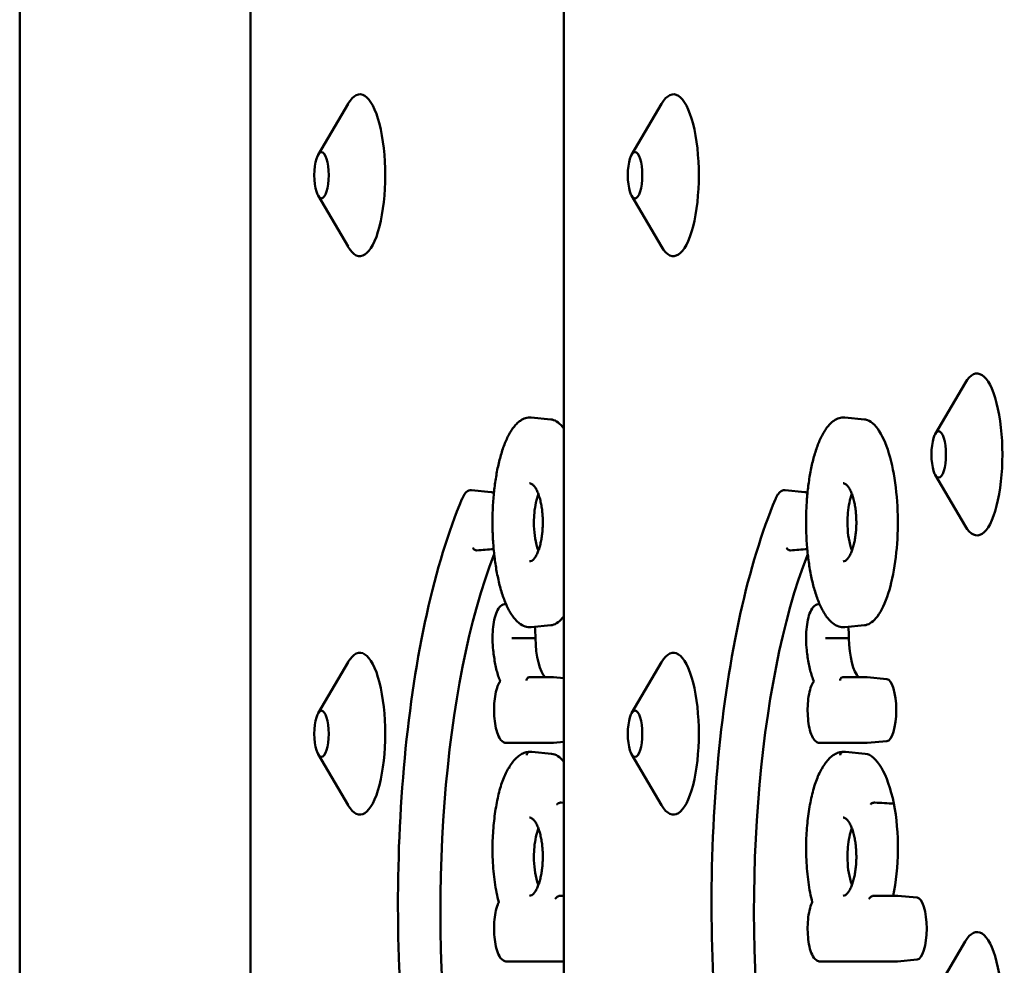
# Model space of a CAD drawing. Units: millimetres. Extents: x 200 to 8200, y 200 to 5740.
# Drawn here: x 6287 to 6348, y 4826 to 4884 of the extents above; entities that cross this region are included whole.
import ezdxf

# ---------------------------------------------------------------- set-up
doc = ezdxf.new("R2010")
doc.units = ezdxf.units.MM
doc.header["$LTSCALE"] = 20
doc.layers.add('Sichtbar (ISO)', color=7, linetype='Continuous', lineweight=50)

msp = doc.modelspace()

# ---------------------------------------------------------------- linework, layer by layer
at = {"layer": 'Sichtbar (ISO)'}
for p, q in [((6287.46, 4642.697), (6287.46, 5002.697)), ((6301.719, 4990.697), (6301.719, 4654.697)), ((6321.1, 4990.697), (6321.1, 4654.697)), ((6305.903, 4875.709), (6307.753, 4878.86)), ((6325.285, 4875.709), (6327.134, 4878.86)), ((6305.903, 4873.186), (6307.753, 4870.035)), ((6325.285, 4873.186), (6327.134, 4870.035)), ((6344.052, 4858.459), (6345.902, 4861.61)), ((6319.071, 4859.471), (6320.288, 4859.359)), ((6338.453, 4859.471), (6339.67, 4859.359)), ((6344.052, 4855.936), (6345.902, 4852.785)), ((6316.601, 4854.874), (6315.384, 4854.987)), ((6335.983, 4854.874), (6334.766, 4854.987)), ((6317.524, 4847.947), (6317.514, 4847.948)), ((6336.905, 4847.947), (6336.896, 4847.948)), ((6320.288, 4846.648), (6319.071, 4846.536)), ((6339.67, 4846.648), (6338.453, 4846.536)), ((6305.903, 4841.209), (6307.753, 4844.36)), ((6325.285, 4841.209), (6327.134, 4844.36)), ((6318.974, 4843.436), (6320.422, 4843.436)), ((6321.1, 4843.375), (6320.457, 4843.434)), ((6338.355, 4843.436), (6339.804, 4843.436)), ((6341.056, 4843.322), (6339.839, 4843.434)), ((6320.422, 4839.377), (6317.553, 4839.377)), ((6321.1, 4839.437), (6320.457, 4839.378)), ((6339.804, 4839.377), (6336.935, 4839.377)), ((6341.056, 4839.49), (6339.839, 4839.378)), ((6305.903, 4838.686), (6307.753, 4835.535)), ((6320.339, 4838.711), (6319.122, 4838.824)), ((6325.285, 4838.686), (6327.134, 4835.535)), ((6339.721, 4838.711), (6338.504, 4838.824)), ((6321.1, 4835.683), (6320.929, 4835.692)), ((6320.872, 4829.942), (6321.1, 4829.942)), ((6340.254, 4829.942), (6341.691, 4829.942)), ((6342.943, 4829.828), (6341.725, 4829.94)), ((6344.052, 4823.959), (6345.902, 4827.11)), ((6321.1, 4825.882), (6317.553, 4825.882)), ((6341.691, 4825.882), (6336.935, 4825.882)), ((6342.943, 4825.996), (6341.725, 4825.884))]:
    msp.add_line(p, q, dxfattribs=at)
for centre, major_axis, start_param, end_param in [((6308.488, 4874.447), (0, 5), 2.651948, 6.77283), ((6327.87, 4874.447), (0, 5), 2.651948, 6.77283), ((6346.637, 4857.197), (0, 5), 2.651948, 6.77283), ((6316.584, 4852.959), (0, 1.917), 5.969472, 6.25437), ((6335.965, 4852.959), (0, 1.917), 5.969472, 6.25437), ((6322.27, 4829.012), (0, -28.152), 3.813593, 5.131758), ((6341.651, 4829.012), (0, -28.152), 3.813593, 5.131758), ((6318.714, 4845.85), (0, -1.987), 1.571514, 1.934613), ((6338.095, 4845.85), (0, -1.987), 1.571514, 1.934613), ((6320.18, 4846.027), (0, -2.706), 4.777439, 5.991077), ((6339.561, 4846.027), (0, -2.706), 4.777439, 5.991077), ((6308.488, 4839.947), (0, 5), 2.651948, 6.77283), ((6327.87, 4839.947), (0, 5), 2.651948, 6.77283), ((6341.039, 4841.406), (0, 1.917), 3.170408, 6.25437), ((6320.275, 4831.542), (0, 7.172), 5.906249, 6.25437), ((6339.656, 4831.542), (0, 7.172), 5.318892, 6.25437), ((6340.109, 4832.918), (0, -5.209), 0.962622, 2.118586), ((6342.925, 4827.912), (0, 1.917), 3.170408, 6.25437), ((6346.637, 4822.697), (0, 5), 2.651948, 6.77283)]:
    msp.add_ellipse(centre, major_axis=major_axis, ratio=0.312792, start_param=start_param, end_param=end_param, dxfattribs=at)
for centre in [(6306.114, 4874.447), (6325.495, 4874.447), (6344.263, 4857.197), (6306.114, 4839.947), (6325.495, 4839.947)]:
    msp.add_ellipse(centre, major_axis=(0, -1.43), ratio=0.312792, dxfattribs=at)
for points, knots in [([(6319.071, 4846.536), (6318.947, 4846.525), (6318.821, 4846.539), (6318.573, 4846.619), (6318.451, 4846.687), (6318.27, 4846.827), (6318.206, 4846.885), (6318.08, 4847.018), (6318.018, 4847.093), (6317.896, 4847.256), (6317.838, 4847.346), (6317.724, 4847.536), (6317.67, 4847.637), (6317.566, 4847.851), (6317.516, 4847.963), (6317.421, 4848.196), (6317.375, 4848.316), (6317.289, 4848.566), (6317.248, 4848.695), (6317.171, 4848.96), (6317.134, 4849.095), (6317.066, 4849.373), (6317.034, 4849.514), (6316.974, 4849.802), (6316.946, 4849.948), (6316.895, 4850.245), (6316.871, 4850.395), (6316.828, 4850.699), (6316.809, 4850.852), (6316.757, 4851.316), (6316.731, 4851.632), (6316.695, 4852.268), (6316.685, 4852.588), (6316.682, 4853.226), (6316.689, 4853.545), (6316.717, 4854.176), (6316.74, 4854.489), (6316.801, 4855.103), (6316.839, 4855.405), (6316.932, 4855.994), (6316.986, 4856.28), (6317.079, 4856.691), (6317.113, 4856.828), (6317.184, 4857.094), (6317.221, 4857.224), (6317.301, 4857.477), (6317.343, 4857.6), (6317.43, 4857.837), (6317.477, 4857.952), (6317.573, 4858.172), (6317.624, 4858.278), (6317.729, 4858.479), (6317.784, 4858.574), (6317.898, 4858.753), (6317.957, 4858.837), (6318.081, 4858.991), (6318.145, 4859.061), (6318.275, 4859.184), (6318.341, 4859.238), (6318.511, 4859.354), (6318.619, 4859.406), (6318.842, 4859.47), (6318.957, 4859.482), (6319.071, 4859.471)], [3.32756, 3.32756, 3.32756, 3.32756, 3.42083, 3.42083, 3.519155, 3.519155, 3.575544, 3.575544, 3.633929, 3.633929, 3.692433, 3.692433, 3.750016, 3.750016, 3.806328, 3.806328, 3.861318, 3.861318, 3.915047, 3.915047, 3.967607, 3.967607, 4.019102, 4.019102, 4.06964, 4.06964, 4.119337, 4.119337, 4.168306, 4.168306, 4.265032, 4.265032, 4.360094, 4.360094, 4.454531, 4.454531, 4.549375, 4.549375, 4.645656, 4.645656, 4.744319, 4.744319, 4.795296, 4.795296, 4.847264, 4.847264, 4.900318, 4.900318, 4.954554, 4.954554, 5.010052, 5.010052, 5.066846, 5.066846, 5.124817, 5.124817, 5.183444, 5.183444, 5.240468, 5.240468, 5.326005, 5.326005, 5.411541, 5.411541, 5.411541, 5.411541]), ([(6320.288, 4859.359), (6320.313, 4859.357), (6320.338, 4859.353), (6320.617, 4859.298), (6320.867, 4859.113), (6321.1, 4858.798)], [4.9108062, 4.9108062, 4.9108062, 4.9108062, 4.9347593, 4.9347593, 5.177944, 5.177944, 5.177944, 5.177944]), ([(6338.453, 4846.536), (6338.328, 4846.525), (6338.202, 4846.539), (6337.954, 4846.619), (6337.833, 4846.687), (6337.652, 4846.827), (6337.588, 4846.885), (6337.461, 4847.018), (6337.399, 4847.093), (6337.278, 4847.256), (6337.219, 4847.346), (6337.106, 4847.536), (6337.052, 4847.637), (6336.947, 4847.851), (6336.897, 4847.963), (6336.802, 4848.196), (6336.757, 4848.316), (6336.671, 4848.566), (6336.63, 4848.695), (6336.552, 4848.96), (6336.516, 4849.095), (6336.447, 4849.373), (6336.415, 4849.514), (6336.355, 4849.802), (6336.327, 4849.948), (6336.276, 4850.245), (6336.253, 4850.395), (6336.21, 4850.699), (6336.191, 4850.852), (6336.139, 4851.316), (6336.113, 4851.632), (6336.077, 4852.268), (6336.067, 4852.588), (6336.064, 4853.226), (6336.07, 4853.545), (6336.099, 4854.176), (6336.122, 4854.489), (6336.182, 4855.103), (6336.221, 4855.405), (6336.313, 4855.994), (6336.368, 4856.28), (6336.461, 4856.691), (6336.494, 4856.828), (6336.565, 4857.094), (6336.603, 4857.224), (6336.682, 4857.477), (6336.724, 4857.6), (6336.812, 4857.837), (6336.858, 4857.952), (6336.955, 4858.172), (6337.005, 4858.278), (6337.11, 4858.479), (6337.165, 4858.574), (6337.28, 4858.753), (6337.339, 4858.837), (6337.462, 4858.991), (6337.526, 4859.061), (6337.656, 4859.184), (6337.722, 4859.238), (6337.893, 4859.354), (6338, 4859.406), (6338.223, 4859.47), (6338.339, 4859.482), (6338.453, 4859.471)], [3.32756, 3.32756, 3.32756, 3.32756, 3.42083, 3.42083, 3.519155, 3.519155, 3.575544, 3.575544, 3.633929, 3.633929, 3.692433, 3.692433, 3.750016, 3.750016, 3.806328, 3.806328, 3.861318, 3.861318, 3.915047, 3.915047, 3.967607, 3.967607, 4.019102, 4.019102, 4.06964, 4.06964, 4.119337, 4.119337, 4.168306, 4.168306, 4.265032, 4.265032, 4.360094, 4.360094, 4.454531, 4.454531, 4.549375, 4.549375, 4.645656, 4.645656, 4.744319, 4.744319, 4.795296, 4.795296, 4.847264, 4.847264, 4.900318, 4.900318, 4.954554, 4.954554, 5.010052, 5.010052, 5.066846, 5.066846, 5.124817, 5.124817, 5.183444, 5.183444, 5.240468, 5.240468, 5.326005, 5.326005, 5.411541, 5.411541, 5.411541, 5.411541]), ([(6339.67, 4859.359), (6339.695, 4859.357), (6339.72, 4859.353), (6340.04, 4859.29), (6340.329, 4859.049), (6340.848, 4858.238), (6341.075, 4857.689), (6341.43, 4856.382), (6341.561, 4855.655), (6341.719, 4854.118), (6341.749, 4853.335), (6341.712, 4851.777), (6341.646, 4851.023), (6341.424, 4849.599), (6341.267, 4848.951), (6340.874, 4847.827), (6340.636, 4847.379), (6340.151, 4846.815), (6339.912, 4846.671), (6339.67, 4846.648)], [4.910806, 4.910806, 4.910806, 4.910806, 4.934759, 4.934759, 5.217441, 5.217441, 5.487091, 5.487091, 5.736842, 5.736842, 5.972353, 5.972353, 6.205778, 6.205778, 6.44947, 6.44947, 6.71132, 6.71132, 6.942824, 6.942824, 6.942824, 6.942824]), ([(6318.971, 4855.415), (6318.994, 4855.417), (6319.017, 4855.415), (6319.067, 4855.401), (6319.094, 4855.389), (6319.165, 4855.343), (6319.212, 4855.301), (6319.302, 4855.191), (6319.345, 4855.128), (6319.426, 4854.98), (6319.465, 4854.897), (6319.537, 4854.715), (6319.57, 4854.618), (6319.629, 4854.414), (6319.655, 4854.309), (6319.699, 4854.094), (6319.718, 4853.986), (6319.748, 4853.767), (6319.761, 4853.657), (6319.779, 4853.438), (6319.786, 4853.329), (6319.793, 4853.112), (6319.794, 4853.004), (6319.79, 4852.789), (6319.786, 4852.683), (6319.772, 4852.471), (6319.762, 4852.366), (6319.738, 4852.158), (6319.723, 4852.055), (6319.687, 4851.852), (6319.666, 4851.752), (6319.619, 4851.557), (6319.592, 4851.463), (6319.533, 4851.281), (6319.5, 4851.196), (6319.43, 4851.036), (6319.392, 4850.963), (6319.314, 4850.834), (6319.273, 4850.779), (6319.192, 4850.689), (6319.152, 4850.656), (6319.058, 4850.597), (6319.015, 4850.588), (6318.971, 4850.592)], [-1.609784, -1.609784, -1.609784, -1.609784, -1.448805, -1.448805, -1.300243, -1.300243, -1.093285, -1.093285, -0.91512, -0.91512, -0.747774, -0.747774, -0.592036, -0.592036, -0.448643, -0.448643, -0.316495, -0.316495, -0.193229, -0.193229, -0.076045, -0.076045, 0.037901, 0.037901, 0.151408, 0.151408, 0.267127, 0.267127, 0.387647, 0.387647, 0.515458, 0.515458, 0.65272, 0.65272, 0.800996, 0.800996, 0.960684, 0.960684, 1.130794, 1.130794, 1.311712, 1.311712, 1.609799, 1.609799, 1.609799, 1.609799]), ([(6338.352, 4855.415), (6338.376, 4855.417), (6338.399, 4855.415), (6338.449, 4855.401), (6338.476, 4855.389), (6338.547, 4855.343), (6338.593, 4855.301), (6338.683, 4855.191), (6338.726, 4855.128), (6338.808, 4854.98), (6338.847, 4854.897), (6338.919, 4854.715), (6338.952, 4854.618), (6339.01, 4854.414), (6339.036, 4854.309), (6339.08, 4854.094), (6339.099, 4853.986), (6339.13, 4853.767), (6339.142, 4853.657), (6339.161, 4853.438), (6339.167, 4853.329), (6339.174, 4853.112), (6339.175, 4853.004), (6339.172, 4852.789), (6339.167, 4852.683), (6339.153, 4852.471), (6339.144, 4852.366), (6339.119, 4852.158), (6339.104, 4852.055), (6339.069, 4851.852), (6339.048, 4851.752), (6339.001, 4851.557), (6338.974, 4851.463), (6338.915, 4851.281), (6338.882, 4851.196), (6338.812, 4851.036), (6338.774, 4850.963), (6338.695, 4850.834), (6338.655, 4850.779), (6338.574, 4850.689), (6338.534, 4850.656), (6338.44, 4850.597), (6338.396, 4850.588), (6338.352, 4850.592)], [-1.609784, -1.609784, -1.609784, -1.609784, -1.448805, -1.448805, -1.300243, -1.300243, -1.093285, -1.093285, -0.91512, -0.91512, -0.747774, -0.747774, -0.592036, -0.592036, -0.448643, -0.448643, -0.316495, -0.316495, -0.193229, -0.193229, -0.076045, -0.076045, 0.037901, 0.037901, 0.151408, 0.151408, 0.267127, 0.267127, 0.387647, 0.387647, 0.515458, 0.515458, 0.65272, 0.65272, 0.800996, 0.800996, 0.960684, 0.960684, 1.130794, 1.130794, 1.311712, 1.311712, 1.609799, 1.609799, 1.609799, 1.609799]), ([(6314.806, 4854.462), (6314.829, 4854.522), (6314.855, 4854.577), (6314.909, 4854.68), (6314.938, 4854.727), (6315.003, 4854.813), (6315.039, 4854.851), (6315.12, 4854.918), (6315.166, 4854.947), (6315.27, 4854.984), (6315.328, 4854.992), (6315.384, 4854.987)], [5.6100582, 5.6100582, 5.6100582, 5.6100582, 5.7504467, 5.7504467, 5.8908352, 5.8908352, 6.0312237, 6.0312237, 6.1716123, 6.1716123, 6.3120008, 6.3120008, 6.3120008, 6.3120008]), ([(6334.188, 4854.462), (6334.211, 4854.522), (6334.236, 4854.577), (6334.291, 4854.68), (6334.32, 4854.727), (6334.385, 4854.813), (6334.42, 4854.851), (6334.502, 4854.918), (6334.548, 4854.947), (6334.651, 4854.984), (6334.709, 4854.992), (6334.766, 4854.987)], [5.6100582, 5.6100582, 5.6100582, 5.6100582, 5.7504467, 5.7504467, 5.8908352, 5.8908352, 6.0312237, 6.0312237, 6.1716123, 6.1716123, 6.3120008, 6.3120008, 6.3120008, 6.3120008]), ([(6312.931, 4810.219), (6312.286, 4812.829), (6311.775, 4815.769), (6311.068, 4822.009), (6310.873, 4825.309), (6310.818, 4831.935), (6310.958, 4835.261), (6311.559, 4841.606), (6312.02, 4844.625), (6313.218, 4850.052), (6313.956, 4852.459), (6314.8, 4854.447), (6314.803, 4854.455), (6314.807, 4854.464)], [4.04393, 4.04393, 4.04393, 4.04393, 4.365078, 4.365078, 4.68582, 4.68582, 5.006404, 5.006404, 5.327098, 5.327098, 5.648246, 5.648246, 5.649588, 5.649588, 5.649588, 5.649588]), ([(6314.802, 4854.388), (6314.802, 4854.389), (6314.802, 4854.389), (6314.799, 4854.4), (6314.798, 4854.411), (6314.798, 4854.432), (6314.8, 4854.442), (6314.804, 4854.455), (6314.805, 4854.459), (6314.806, 4854.462)], [-0.062936075, -0.062936075, -0.062936075, -0.062936075, -0.062733586, -0.062733586, -0.058713803, -0.058713803, -0.0546941, -0.0546941, -0.053205659, -0.053205659, -0.053205659, -0.053205659]), ([(6319.52, 4854.758), (6319.461, 4854.601), (6319.409, 4854.421), (6319.325, 4854.026), (6319.293, 4853.815), (6319.272, 4853.592), (6319.254, 4853.4), (6319.245, 4853.202), (6319.245, 4853.004)], [1.634111, 1.634111, 1.634111, 1.634111, 1.7074138, 1.7074138, 1.7773708, 1.7773708, 1.7773708, 1.8374396, 1.8374396, 1.8374396, 1.8374396]), ([(6332.313, 4810.219), (6331.668, 4812.829), (6331.156, 4815.769), (6330.45, 4822.009), (6330.255, 4825.309), (6330.199, 4831.935), (6330.339, 4835.261), (6330.94, 4841.606), (6331.401, 4844.625), (6332.6, 4850.052), (6333.337, 4852.459), (6334.181, 4854.447), (6334.185, 4854.455), (6334.188, 4854.464)], [4.04393, 4.04393, 4.04393, 4.04393, 4.365078, 4.365078, 4.68582, 4.68582, 5.006404, 5.006404, 5.327098, 5.327098, 5.648246, 5.648246, 5.649588, 5.649588, 5.649588, 5.649588]), ([(6334.184, 4854.388), (6334.183, 4854.389), (6334.183, 4854.389), (6334.181, 4854.4), (6334.18, 4854.411), (6334.18, 4854.432), (6334.181, 4854.442), (6334.185, 4854.455), (6334.186, 4854.459), (6334.188, 4854.462)], [-0.062936075, -0.062936075, -0.062936075, -0.062936075, -0.062733586, -0.062733586, -0.058713803, -0.058713803, -0.0546941, -0.0546941, -0.053205659, -0.053205659, -0.053205659, -0.053205659]), ([(6338.901, 4854.758), (6338.842, 4854.601), (6338.79, 4854.421), (6338.706, 4854.026), (6338.674, 4853.815), (6338.653, 4853.592), (6338.636, 4853.4), (6338.627, 4853.202), (6338.627, 4853.004)], [1.634111, 1.634111, 1.634111, 1.634111, 1.7074138, 1.7074138, 1.7773708, 1.7773708, 1.7773708, 1.8374396, 1.8374396, 1.8374396, 1.8374396]), ([(6319.245, 4853.004), (6319.245, 4852.929), (6319.246, 4852.855), (6319.258, 4852.51), (6319.284, 4852.251), (6319.369, 4851.737), (6319.431, 4851.495), (6319.509, 4851.277), (6319.514, 4851.263), (6319.52, 4851.249)], [0.0600688, 0.0600688, 0.0600688, 0.0600688, 0.0825283, 0.0825283, 0.1641324, 0.1641324, 0.256916, 0.256916, 0.2633619, 0.2633619, 0.2633619, 0.2633619]), ([(6338.627, 4853.004), (6338.627, 4852.929), (6338.628, 4852.855), (6338.64, 4852.51), (6338.666, 4852.251), (6338.751, 4851.737), (6338.813, 4851.495), (6338.891, 4851.277), (6338.896, 4851.263), (6338.901, 4851.249)], [0.0600688, 0.0600688, 0.0600688, 0.0600688, 0.0825283, 0.0825283, 0.1641324, 0.1641324, 0.256916, 0.256916, 0.2633619, 0.2633619, 0.2633619, 0.2633619]), ([(6315.477, 4851.437), (6315.477, 4851.436), (6315.477, 4851.435), (6315.482, 4851.413), (6315.492, 4851.392), (6315.52, 4851.353), (6315.538, 4851.336), (6315.58, 4851.306), (6315.604, 4851.294), (6315.653, 4851.278), (6315.678, 4851.274), (6315.709, 4851.274), (6315.714, 4851.274), (6315.72, 4851.275)], [-0.06274395, -0.06274395, -0.06274395, -0.06274395, -0.06244384, -0.06244384, -0.05465835, -0.05465835, -0.04684296, -0.04684296, -0.03903148, -0.03903148, -0.03122192, -0.03122192, -0.02947339, -0.02947339, -0.02947339, -0.02947339]), ([(6334.858, 4851.437), (6334.858, 4851.436), (6334.859, 4851.435), (6334.864, 4851.413), (6334.874, 4851.392), (6334.902, 4851.353), (6334.92, 4851.336), (6334.962, 4851.306), (6334.985, 4851.294), (6335.035, 4851.278), (6335.06, 4851.274), (6335.09, 4851.274), (6335.096, 4851.274), (6335.101, 4851.275)], [-0.06274395, -0.06274395, -0.06274395, -0.06274395, -0.06244384, -0.06244384, -0.05465835, -0.05465835, -0.04684296, -0.04684296, -0.03903148, -0.03903148, -0.03122192, -0.03122192, -0.02947339, -0.02947339, -0.02947339, -0.02947339]), ([(6316.729, 4845.116), (6316.703, 4845.319), (6316.689, 4845.535), (6316.682, 4845.967), (6316.69, 4846.184), (6316.727, 4846.601), (6316.757, 4846.801), (6316.837, 4847.168), (6316.888, 4847.334), (6317.016, 4847.627), (6317.092, 4847.751), (6317.241, 4847.876), (6317.289, 4847.906), (6317.396, 4847.945), (6317.456, 4847.954), (6317.514, 4847.948)], [4.330134, 4.330134, 4.330134, 4.330134, 4.662507, 4.662507, 4.992013, 4.992013, 5.323095, 5.323095, 5.662353, 5.662353, 6.026064, 6.026064, 6.169032, 6.169032, 6.312001, 6.312001, 6.312001, 6.312001]), ([(6336.111, 4845.116), (6336.085, 4845.319), (6336.07, 4845.535), (6336.063, 4845.967), (6336.071, 4846.184), (6336.109, 4846.601), (6336.138, 4846.801), (6336.219, 4847.168), (6336.27, 4847.334), (6336.398, 4847.627), (6336.474, 4847.751), (6336.623, 4847.876), (6336.67, 4847.906), (6336.778, 4847.945), (6336.838, 4847.954), (6336.896, 4847.948)], [4.330134, 4.330134, 4.330134, 4.330134, 4.662507, 4.662507, 4.992013, 4.992013, 5.323095, 5.323095, 5.662353, 5.662353, 6.026064, 6.026064, 6.169032, 6.169032, 6.312001, 6.312001, 6.312001, 6.312001]), ([(6321.1, 4847.21), (6321.066, 4847.164), (6321.032, 4847.12), (6320.77, 4846.815), (6320.53, 4846.671), (6320.288, 4846.648)], [6.6757752, 6.6757752, 6.6757752, 6.6757752, 6.7113204, 6.7113204, 6.9428235, 6.9428235, 6.9428235, 6.9428235]), ([(6318.152, 4845.855), (6318.147, 4845.855), (6318.141, 4845.855), (6318.111, 4845.855), (6318.085, 4845.855), (6318.033, 4845.854), (6318.008, 4845.854), (6317.961, 4845.852), (6317.94, 4845.852), (6317.906, 4845.85), (6317.893, 4845.849), (6317.884, 4845.848), (6317.884, 4845.848), (6317.883, 4845.848)], [0.02935027, 0.02935027, 0.02935027, 0.02935027, 0.0310988, 0.0310988, 0.03890812, 0.03890812, 0.0467195, 0.0467195, 0.05453502, 0.05453502, 0.06219761, 0.06219761, 0.06261989, 0.06261989, 0.06261989, 0.06261989]), ([(6337.534, 4845.855), (6337.528, 4845.855), (6337.523, 4845.855), (6337.493, 4845.855), (6337.467, 4845.855), (6337.415, 4845.854), (6337.389, 4845.854), (6337.343, 4845.852), (6337.322, 4845.852), (6337.288, 4845.85), (6337.275, 4845.849), (6337.266, 4845.848), (6337.265, 4845.848), (6337.265, 4845.848)], [0.02935027, 0.02935027, 0.02935027, 0.02935027, 0.0310988, 0.0310988, 0.03890812, 0.03890812, 0.0467195, 0.0467195, 0.05453502, 0.05453502, 0.06219761, 0.06219761, 0.06261989, 0.06261989, 0.06261989, 0.06261989]), ([(6316.738, 4845.138), (6316.737, 4845.137), (6316.737, 4845.137), (6316.731, 4845.13), (6316.728, 4845.123), (6316.729, 4845.116)], [-0.000386597, -0.000386597, -0.000386597, -0.000386597, 0, 0, 0.006292179, 0.006292179, 0.006292179, 0.006292179]), ([(6317.162, 4843.194), (6317.121, 4843.292), (6317.081, 4843.397), (6317.008, 4843.62), (6316.973, 4843.739), (6316.91, 4843.987), (6316.88, 4844.118), (6316.827, 4844.388), (6316.804, 4844.528), (6316.762, 4844.817), (6316.744, 4844.965), (6316.729, 4845.116)], [3.7740804, 3.7740804, 3.7740804, 3.7740804, 3.9003299, 3.9003299, 4.0265794, 4.0265794, 4.1528289, 4.1528289, 4.2790784, 4.2790784, 4.4053279, 4.4053279, 4.4053279, 4.4053279]), ([(6336.119, 4845.138), (6336.119, 4845.137), (6336.119, 4845.137), (6336.112, 4845.13), (6336.11, 4845.123), (6336.111, 4845.116)], [-0.000386597, -0.000386597, -0.000386597, -0.000386597, 0, 0, 0.006292179, 0.006292179, 0.006292179, 0.006292179]), ([(6336.544, 4843.194), (6336.502, 4843.292), (6336.463, 4843.397), (6336.389, 4843.62), (6336.355, 4843.739), (6336.291, 4843.987), (6336.262, 4844.118), (6336.209, 4844.388), (6336.185, 4844.528), (6336.143, 4844.817), (6336.126, 4844.965), (6336.111, 4845.116)], [3.7740804, 3.7740804, 3.7740804, 3.7740804, 3.9003299, 3.9003299, 4.0265794, 4.0265794, 4.1528289, 4.1528289, 4.2790784, 4.2790784, 4.4053279, 4.4053279, 4.4053279, 4.4053279]), ([(6318.785, 4843.236), (6318.785, 4843.237), (6318.785, 4843.238), (6318.785, 4843.255), (6318.787, 4843.271), (6318.794, 4843.301), (6318.8, 4843.316), (6318.818, 4843.353), (6318.834, 4843.373), (6318.872, 4843.407), (6318.894, 4843.419), (6318.936, 4843.433), (6318.955, 4843.436), (6318.974, 4843.436)], [-0.00032546, -0.00032546, -0.00032546, -0.00032546, 0, 0, 0.00474279, 0.00474279, 0.00948551, 0.00948551, 0.01729892, 0.01729892, 0.02511113, 0.02511113, 0.0311744, 0.0311744, 0.0311744, 0.0311744]), ([(6318.938, 4843.435), (6318.939, 4843.435), (6318.94, 4843.435), (6318.942, 4843.434), (6318.943, 4843.434), (6318.945, 4843.434), (6318.946, 4843.434), (6318.948, 4843.434), (6318.949, 4843.434), (6318.951, 4843.435), (6318.952, 4843.435), (6318.953, 4843.435)], [3.1127772, 3.1127772, 3.1127772, 3.1127772, 3.12564802, 3.12564802, 3.13851883, 3.13851883, 3.15138964, 3.15138964, 3.16426045, 3.16426045, 3.17713126, 3.17713126, 3.17713126, 3.17713126]), ([(6320.422, 4843.436), (6320.425, 4843.436), (6320.427, 4843.436), (6320.432, 4843.436), (6320.434, 4843.436), (6320.439, 4843.436), (6320.441, 4843.436), (6320.446, 4843.435), (6320.448, 4843.435), (6320.452, 4843.435), (6320.455, 4843.435), (6320.457, 4843.434)], [6.28318531, 6.28318531, 6.28318531, 6.28318531, 6.2889484, 6.2889484, 6.29471149, 6.29471149, 6.30047458, 6.30047458, 6.30623767, 6.30623767, 6.31200076, 6.31200076, 6.31200076, 6.31200076]), ([(6338.167, 4843.236), (6338.167, 4843.237), (6338.167, 4843.238), (6338.167, 4843.255), (6338.169, 4843.271), (6338.176, 4843.301), (6338.181, 4843.316), (6338.2, 4843.353), (6338.216, 4843.373), (6338.253, 4843.407), (6338.275, 4843.419), (6338.317, 4843.433), (6338.336, 4843.436), (6338.355, 4843.436)], [-0.00032546, -0.00032546, -0.00032546, -0.00032546, 0, 0, 0.00474279, 0.00474279, 0.00948551, 0.00948551, 0.01729892, 0.01729892, 0.02511113, 0.02511113, 0.0311744, 0.0311744, 0.0311744, 0.0311744]), ([(6338.32, 4843.435), (6338.321, 4843.435), (6338.322, 4843.435), (6338.324, 4843.434), (6338.325, 4843.434), (6338.327, 4843.434), (6338.328, 4843.434), (6338.33, 4843.434), (6338.331, 4843.434), (6338.333, 4843.435), (6338.334, 4843.435), (6338.335, 4843.435)], [3.1127772, 3.1127772, 3.1127772, 3.1127772, 3.12564802, 3.12564802, 3.13851883, 3.13851883, 3.15138964, 3.15138964, 3.16426045, 3.16426045, 3.17713126, 3.17713126, 3.17713126, 3.17713126]), ([(6339.804, 4843.436), (6339.806, 4843.436), (6339.809, 4843.436), (6339.813, 4843.436), (6339.816, 4843.436), (6339.82, 4843.436), (6339.823, 4843.436), (6339.827, 4843.435), (6339.829, 4843.435), (6339.834, 4843.435), (6339.836, 4843.435), (6339.839, 4843.434)], [6.28318531, 6.28318531, 6.28318531, 6.28318531, 6.2889484, 6.2889484, 6.29471149, 6.29471149, 6.30047458, 6.30047458, 6.30623767, 6.30623767, 6.31200076, 6.31200076, 6.31200076, 6.31200076]), ([(6317.553, 4839.377), (6317.482, 4839.377), (6317.413, 4839.398), (6317.279, 4839.474), (6317.219, 4839.535), (6317.083, 4839.72), (6317.019, 4839.863), (6316.912, 4840.195), (6316.87, 4840.381), (6316.811, 4840.775), (6316.792, 4840.981), (6316.777, 4841.398), (6316.781, 4841.609), (6316.809, 4842.017), (6316.833, 4842.214), (6316.903, 4842.58), (6316.948, 4842.748), (6317.048, 4843.01), (6317.099, 4843.112), (6317.161, 4843.198)], [3.141653, 3.141653, 3.141653, 3.141653, 3.31666, 3.31666, 3.546203, 3.546203, 3.912622, 3.912622, 4.263933, 4.263933, 4.598538, 4.598538, 4.928625, 4.928625, 5.259431, 5.259431, 5.596952, 5.596952, 5.870011, 5.870011, 5.870011, 5.870011]), ([(6317.205, 4843.165), (6317.205, 4843.165), (6317.204, 4843.165), (6317.186, 4843.174), (6317.171, 4843.182), (6317.164, 4843.191), (6317.163, 4843.193), (6317.162, 4843.194)], [-0.11710779, -0.11710779, -0.11710779, -0.11710779, -0.11664058, -0.11664058, -0.09900992, -0.09900992, -0.09538775, -0.09538775, -0.09538775, -0.09538775]), ([(6336.935, 4839.377), (6336.864, 4839.377), (6336.795, 4839.398), (6336.66, 4839.474), (6336.6, 4839.535), (6336.465, 4839.72), (6336.4, 4839.863), (6336.293, 4840.195), (6336.252, 4840.381), (6336.192, 4840.775), (6336.174, 4840.981), (6336.159, 4841.398), (6336.162, 4841.609), (6336.19, 4842.017), (6336.215, 4842.214), (6336.285, 4842.58), (6336.33, 4842.748), (6336.43, 4843.01), (6336.481, 4843.112), (6336.542, 4843.198)], [3.141653, 3.141653, 3.141653, 3.141653, 3.31666, 3.31666, 3.546203, 3.546203, 3.912622, 3.912622, 4.263933, 4.263933, 4.598538, 4.598538, 4.928625, 4.928625, 5.259431, 5.259431, 5.596952, 5.596952, 5.870011, 5.870011, 5.870011, 5.870011]), ([(6336.587, 4843.165), (6336.586, 4843.165), (6336.586, 4843.165), (6336.567, 4843.174), (6336.553, 4843.182), (6336.545, 4843.191), (6336.545, 4843.193), (6336.544, 4843.194)], [-0.11710779, -0.11710779, -0.11710779, -0.11710779, -0.11664058, -0.11664058, -0.09900992, -0.09900992, -0.09538775, -0.09538775, -0.09538775, -0.09538775]), ([(6320.457, 4839.378), (6320.455, 4839.378), (6320.452, 4839.378), (6320.448, 4839.377), (6320.446, 4839.377), (6320.441, 4839.377), (6320.439, 4839.377), (6320.434, 4839.377), (6320.432, 4839.377), (6320.427, 4839.377), (6320.425, 4839.377), (6320.422, 4839.377)], [3.1127772, 3.1127772, 3.1127772, 3.1127772, 3.11854029, 3.11854029, 3.12430338, 3.12430338, 3.13006647, 3.13006647, 3.13582956, 3.13582956, 3.14159265, 3.14159265, 3.14159265, 3.14159265]), ([(6339.839, 4839.378), (6339.836, 4839.378), (6339.834, 4839.378), (6339.829, 4839.377), (6339.827, 4839.377), (6339.823, 4839.377), (6339.82, 4839.377), (6339.816, 4839.377), (6339.813, 4839.377), (6339.809, 4839.377), (6339.806, 4839.377), (6339.804, 4839.377)], [3.1127772, 3.1127772, 3.1127772, 3.1127772, 3.11854029, 3.11854029, 3.12430338, 3.12430338, 3.13006647, 3.13006647, 3.13582956, 3.13582956, 3.14159265, 3.14159265, 3.14159265, 3.14159265]), ([(6317.727, 4837.899), (6317.798, 4838.014), (6317.871, 4838.119), (6318.023, 4838.31), (6318.101, 4838.395), (6318.263, 4838.544), (6318.347, 4838.609), (6318.521, 4838.714), (6318.611, 4838.755), (6318.794, 4838.81), (6318.887, 4838.825), (6318.981, 4838.825)], [5.8147781, 5.8147781, 5.8147781, 5.8147781, 5.9084545, 5.9084545, 6.0021308, 6.0021308, 6.0958072, 6.0958072, 6.1894836, 6.1894836, 6.2809851, 6.2809851, 6.2809851, 6.2809851]), ([(6318.798, 4838.625), (6318.798, 4838.626), (6318.798, 4838.627), (6318.798, 4838.644), (6318.8, 4838.66), (6318.807, 4838.691), (6318.813, 4838.706), (6318.832, 4838.743), (6318.847, 4838.763), (6318.885, 4838.796), (6318.907, 4838.809), (6318.945, 4838.821), (6318.959, 4838.824), (6318.974, 4838.825)], [-0.03324715, -0.03324715, -0.03324715, -0.03324715, -0.03298644, -0.03298644, -0.02821223, -0.02821223, -0.02343806, -0.02343806, -0.01562497, -0.01562497, -0.0078124, -0.0078124, -0.00315882, -0.00315882, -0.00315882, -0.00315882]), ([(6318.974, 4838.825), (6318.984, 4838.826), (6318.994, 4838.826), (6319.013, 4838.827), (6319.023, 4838.827), (6319.043, 4838.827), (6319.053, 4838.827), (6319.073, 4838.827), (6319.083, 4838.826), (6319.102, 4838.825), (6319.112, 4838.825), (6319.122, 4838.824)], [6.26001583, 6.26001583, 6.26001583, 6.26001583, 6.27041281, 6.27041281, 6.2808098, 6.2808098, 6.29120679, 6.29120679, 6.30160377, 6.30160377, 6.31200076, 6.31200076, 6.31200076, 6.31200076]), ([(6337.109, 4837.899), (6337.18, 4838.014), (6337.253, 4838.119), (6337.404, 4838.31), (6337.483, 4838.395), (6337.645, 4838.544), (6337.729, 4838.609), (6337.903, 4838.714), (6337.993, 4838.755), (6338.176, 4838.81), (6338.269, 4838.825), (6338.362, 4838.825)], [5.8147781, 5.8147781, 5.8147781, 5.8147781, 5.9084545, 5.9084545, 6.0021308, 6.0021308, 6.0958072, 6.0958072, 6.1894836, 6.1894836, 6.2809851, 6.2809851, 6.2809851, 6.2809851]), ([(6338.18, 4838.625), (6338.18, 4838.626), (6338.18, 4838.627), (6338.18, 4838.644), (6338.182, 4838.66), (6338.189, 4838.691), (6338.195, 4838.706), (6338.213, 4838.743), (6338.229, 4838.763), (6338.267, 4838.796), (6338.289, 4838.809), (6338.326, 4838.821), (6338.341, 4838.824), (6338.356, 4838.825)], [-0.03324715, -0.03324715, -0.03324715, -0.03324715, -0.03298644, -0.03298644, -0.02821223, -0.02821223, -0.02343806, -0.02343806, -0.01562497, -0.01562497, -0.0078124, -0.0078124, -0.00315882, -0.00315882, -0.00315882, -0.00315882]), ([(6338.356, 4838.825), (6338.365, 4838.826), (6338.375, 4838.826), (6338.395, 4838.827), (6338.405, 4838.827), (6338.425, 4838.827), (6338.435, 4838.827), (6338.454, 4838.827), (6338.464, 4838.826), (6338.484, 4838.825), (6338.494, 4838.825), (6338.504, 4838.824)], [6.26001583, 6.26001583, 6.26001583, 6.26001583, 6.27041281, 6.27041281, 6.2808098, 6.2808098, 6.29120679, 6.29120679, 6.30160377, 6.30160377, 6.31200076, 6.31200076, 6.31200076, 6.31200076]), ([(6316.683, 4832.882), (6316.688, 4833.299), (6316.707, 4833.715), (6316.772, 4834.523), (6316.819, 4834.917), (6316.938, 4835.663), (6317.011, 4836.015), (6317.179, 4836.664), (6317.275, 4836.961), (6317.487, 4837.485), (6317.603, 4837.712), (6317.729, 4837.901)], [4.746012, 4.746012, 4.746012, 4.746012, 4.965694, 4.965694, 5.185375, 5.185375, 5.405056, 5.405056, 5.624737, 5.624737, 5.843615, 5.843615, 5.843615, 5.843615]), ([(6317.707, 4837.793), (6317.707, 4837.794), (6317.707, 4837.795), (6317.705, 4837.81), (6317.704, 4837.824), (6317.708, 4837.852), (6317.711, 4837.865), (6317.719, 4837.885), (6317.723, 4837.893), (6317.727, 4837.899)], [-0.03324777, -0.03324777, -0.03324777, -0.03324777, -0.03298116, -0.03298116, -0.02820939, -0.02820939, -0.02343769, -0.02343769, -0.02062383, -0.02062383, -0.02062383, -0.02062383]), ([(6336.065, 4832.882), (6336.069, 4833.299), (6336.088, 4833.715), (6336.154, 4834.523), (6336.2, 4834.917), (6336.32, 4835.663), (6336.393, 4836.015), (6336.561, 4836.664), (6336.657, 4836.961), (6336.869, 4837.485), (6336.984, 4837.712), (6337.11, 4837.901)], [4.746012, 4.746012, 4.746012, 4.746012, 4.965694, 4.965694, 5.185375, 5.185375, 5.405056, 5.405056, 5.624737, 5.624737, 5.843615, 5.843615, 5.843615, 5.843615]), ([(6337.089, 4837.793), (6337.088, 4837.794), (6337.088, 4837.795), (6337.086, 4837.81), (6337.086, 4837.824), (6337.089, 4837.852), (6337.093, 4837.865), (6337.101, 4837.885), (6337.105, 4837.893), (6337.109, 4837.899)], [-0.03324777, -0.03324777, -0.03324777, -0.03324777, -0.03298116, -0.03298116, -0.02820939, -0.02820939, -0.02343769, -0.02343769, -0.02062383, -0.02062383, -0.02062383, -0.02062383]), ([(6320.67, 4835.583), (6320.671, 4835.583), (6320.671, 4835.584), (6320.675, 4835.593), (6320.682, 4835.602), (6320.697, 4835.618), (6320.707, 4835.627), (6320.735, 4835.647), (6320.756, 4835.658), (6320.803, 4835.676), (6320.828, 4835.683), (6320.88, 4835.691), (6320.905, 4835.693), (6320.929, 4835.692)], [-0.00021812, -0.00021812, -0.00021812, -0.00021812, 0, 0, 0.00480012, 0.00480012, 0.00959998, 0.00959998, 0.0174142, 0.0174142, 0.02522529, 0.02522529, 0.03303523, 0.03303523, 0.03303523, 0.03303523]), ([(6340.052, 4835.583), (6340.052, 4835.583), (6340.052, 4835.584), (6340.057, 4835.593), (6340.063, 4835.602), (6340.079, 4835.618), (6340.088, 4835.627), (6340.117, 4835.647), (6340.138, 4835.658), (6340.185, 4835.676), (6340.21, 4835.683), (6340.261, 4835.691), (6340.287, 4835.693), (6340.311, 4835.692)], [-0.00021812, -0.00021812, -0.00021812, -0.00021812, 0, 0, 0.00480012, 0.00480012, 0.00959998, 0.00959998, 0.0174142, 0.0174142, 0.02522529, 0.02522529, 0.03303523, 0.03303523, 0.03303523, 0.03303523]), ([(6318.971, 4834.765), (6318.994, 4834.767), (6319.017, 4834.765), (6319.067, 4834.751), (6319.094, 4834.739), (6319.165, 4834.693), (6319.212, 4834.651), (6319.302, 4834.541), (6319.345, 4834.478), (6319.426, 4834.33), (6319.465, 4834.247), (6319.537, 4834.065), (6319.57, 4833.968), (6319.629, 4833.765), (6319.655, 4833.659), (6319.699, 4833.445), (6319.718, 4833.336), (6319.748, 4833.117), (6319.761, 4833.007), (6319.779, 4832.788), (6319.786, 4832.679), (6319.793, 4832.462), (6319.794, 4832.354), (6319.79, 4832.139), (6319.786, 4832.033), (6319.772, 4831.821), (6319.762, 4831.716), (6319.738, 4831.508), (6319.723, 4831.405), (6319.687, 4831.202), (6319.666, 4831.102), (6319.619, 4830.907), (6319.592, 4830.813), (6319.533, 4830.632), (6319.5, 4830.546), (6319.43, 4830.386), (6319.392, 4830.313), (6319.314, 4830.184), (6319.273, 4830.129), (6319.192, 4830.039), (6319.152, 4830.006), (6319.058, 4829.947), (6319.015, 4829.938), (6318.971, 4829.942)], [-1.609784, -1.609784, -1.609784, -1.609784, -1.448805, -1.448805, -1.300243, -1.300243, -1.093285, -1.093285, -0.91512, -0.91512, -0.747774, -0.747774, -0.592036, -0.592036, -0.448643, -0.448643, -0.316495, -0.316495, -0.193229, -0.193229, -0.076045, -0.076045, 0.037901, 0.037901, 0.151408, 0.151408, 0.267127, 0.267127, 0.387647, 0.387647, 0.515458, 0.515458, 0.65272, 0.65272, 0.800996, 0.800996, 0.960684, 0.960684, 1.130794, 1.130794, 1.311712, 1.311712, 1.609799, 1.609799, 1.609799, 1.609799]), ([(6338.352, 4834.765), (6338.376, 4834.767), (6338.399, 4834.765), (6338.449, 4834.751), (6338.476, 4834.739), (6338.547, 4834.693), (6338.593, 4834.651), (6338.683, 4834.541), (6338.726, 4834.478), (6338.808, 4834.33), (6338.847, 4834.247), (6338.919, 4834.065), (6338.952, 4833.968), (6339.01, 4833.765), (6339.036, 4833.659), (6339.08, 4833.445), (6339.099, 4833.336), (6339.13, 4833.117), (6339.142, 4833.007), (6339.161, 4832.788), (6339.167, 4832.679), (6339.174, 4832.462), (6339.175, 4832.354), (6339.172, 4832.139), (6339.167, 4832.033), (6339.153, 4831.821), (6339.144, 4831.716), (6339.119, 4831.508), (6339.104, 4831.405), (6339.069, 4831.202), (6339.048, 4831.102), (6339.001, 4830.907), (6338.974, 4830.813), (6338.915, 4830.632), (6338.882, 4830.546), (6338.812, 4830.386), (6338.774, 4830.313), (6338.695, 4830.184), (6338.655, 4830.129), (6338.574, 4830.039), (6338.534, 4830.006), (6338.44, 4829.947), (6338.396, 4829.938), (6338.352, 4829.942)], [-1.609784, -1.609784, -1.609784, -1.609784, -1.448805, -1.448805, -1.300243, -1.300243, -1.093285, -1.093285, -0.91512, -0.91512, -0.747774, -0.747774, -0.592036, -0.592036, -0.448643, -0.448643, -0.316495, -0.316495, -0.193229, -0.193229, -0.076045, -0.076045, 0.037901, 0.037901, 0.151408, 0.151408, 0.267127, 0.267127, 0.387647, 0.387647, 0.515458, 0.515458, 0.65272, 0.65272, 0.800996, 0.800996, 0.960684, 0.960684, 1.130794, 1.130794, 1.311712, 1.311712, 1.609799, 1.609799, 1.609799, 1.609799]), ([(6319.52, 4834.109), (6319.461, 4833.951), (6319.409, 4833.771), (6319.325, 4833.376), (6319.293, 4833.165), (6319.272, 4832.942), (6319.254, 4832.75), (6319.245, 4832.552), (6319.245, 4832.354)], [1.6341091, 1.6341091, 1.6341091, 1.6341091, 1.707414, 1.707414, 1.7773707, 1.7773707, 1.7773707, 1.8374377, 1.8374377, 1.8374377, 1.8374377]), ([(6338.901, 4834.109), (6338.842, 4833.951), (6338.79, 4833.771), (6338.706, 4833.376), (6338.674, 4833.165), (6338.653, 4832.942), (6338.636, 4832.75), (6338.627, 4832.552), (6338.627, 4832.354)], [1.6341091, 1.6341091, 1.6341091, 1.6341091, 1.707414, 1.707414, 1.7773707, 1.7773707, 1.7773707, 1.8374377, 1.8374377, 1.8374377, 1.8374377]), ([(6316.693, 4832.881), (6316.693, 4832.881), (6316.693, 4832.881), (6316.688, 4832.882), (6316.685, 4832.882), (6316.684, 4832.882), (6316.683, 4832.882), (6316.683, 4832.882)], [-0.000247479, -0.000247479, -0.000247479, -0.000247479, 0, 0, 0.004782757, 0.004782757, 0.006126643, 0.006126643, 0.006126643, 0.006126643]), ([(6317.069, 4829.543), (6317.02, 4829.73), (6316.975, 4829.928), (6316.894, 4830.339), (6316.859, 4830.553), (6316.797, 4830.995), (6316.77, 4831.222), (6316.728, 4831.686), (6316.712, 4831.922), (6316.69, 4832.4), (6316.684, 4832.641), (6316.683, 4832.882)], [4.0153881, 4.0153881, 4.0153881, 4.0153881, 4.1530707, 4.1530707, 4.2907532, 4.2907532, 4.4284358, 4.4284358, 4.5661184, 4.5661184, 4.7038009, 4.7038009, 4.7038009, 4.7038009]), ([(6336.075, 4832.881), (6336.075, 4832.881), (6336.075, 4832.881), (6336.07, 4832.882), (6336.067, 4832.882), (6336.065, 4832.882), (6336.065, 4832.882), (6336.065, 4832.882)], [-0.000247479, -0.000247479, -0.000247479, -0.000247479, 0, 0, 0.004782757, 0.004782757, 0.006126643, 0.006126643, 0.006126643, 0.006126643]), ([(6336.45, 4829.543), (6336.401, 4829.73), (6336.357, 4829.928), (6336.276, 4830.339), (6336.24, 4830.553), (6336.178, 4830.995), (6336.152, 4831.222), (6336.11, 4831.686), (6336.094, 4831.922), (6336.072, 4832.4), (6336.066, 4832.641), (6336.065, 4832.882)], [4.0153881, 4.0153881, 4.0153881, 4.0153881, 4.1530707, 4.1530707, 4.2907532, 4.2907532, 4.4284358, 4.4284358, 4.5661184, 4.5661184, 4.7038009, 4.7038009, 4.7038009, 4.7038009]), ([(6319.245, 4832.354), (6319.245, 4832.28), (6319.246, 4832.205), (6319.258, 4831.86), (6319.284, 4831.601), (6319.369, 4831.087), (6319.431, 4830.845), (6319.509, 4830.627), (6319.514, 4830.613), (6319.52, 4830.599)], [0.0600669, 0.0600669, 0.0600669, 0.0600669, 0.0825281, 0.0825281, 0.1641323, 0.1641323, 0.2569163, 0.2569163, 0.26336, 0.26336, 0.26336, 0.26336]), ([(6338.627, 4832.354), (6338.627, 4832.28), (6338.628, 4832.205), (6338.64, 4831.86), (6338.666, 4831.601), (6338.751, 4831.087), (6338.813, 4830.845), (6338.891, 4830.627), (6338.896, 4830.613), (6338.901, 4830.599)], [0.0600669, 0.0600669, 0.0600669, 0.0600669, 0.0825281, 0.0825281, 0.1641323, 0.1641323, 0.2569163, 0.2569163, 0.26336, 0.26336, 0.26336, 0.26336]), ([(6320.559, 4829.742), (6320.56, 4829.742), (6320.56, 4829.743), (6320.58, 4829.774), (6320.607, 4829.806), (6320.67, 4829.861), (6320.7, 4829.883), (6320.749, 4829.91), (6320.77, 4829.919), (6320.806, 4829.932), (6320.821, 4829.936), (6320.848, 4829.94), (6320.86, 4829.942), (6320.872, 4829.942)], [-0.11790563, -0.11790563, -0.11790563, -0.11790563, -0.11744819, -0.11744819, -0.09657793, -0.09657793, -0.07959178, -0.07959178, -0.06980155, -0.06980155, -0.0636937, -0.0636937, -0.05872409, -0.05872409, -0.05872409, -0.05872409]), ([(6339.941, 4829.742), (6339.941, 4829.742), (6339.942, 4829.743), (6339.962, 4829.774), (6339.989, 4829.806), (6340.051, 4829.861), (6340.082, 4829.883), (6340.131, 4829.91), (6340.151, 4829.919), (6340.188, 4829.932), (6340.202, 4829.936), (6340.23, 4829.94), (6340.242, 4829.942), (6340.254, 4829.942)], [-0.11790563, -0.11790563, -0.11790563, -0.11790563, -0.11744819, -0.11744819, -0.09657793, -0.09657793, -0.07959178, -0.07959178, -0.06980155, -0.06980155, -0.0636937, -0.0636937, -0.05872409, -0.05872409, -0.05872409, -0.05872409]), ([(6341.691, 4829.942), (6341.693, 4829.942), (6341.695, 4829.942), (6341.7, 4829.941), (6341.702, 4829.941), (6341.707, 4829.941), (6341.709, 4829.941), (6341.714, 4829.941), (6341.716, 4829.941), (6341.721, 4829.94), (6341.723, 4829.94), (6341.725, 4829.94)], [6.28318531, 6.28318531, 6.28318531, 6.28318531, 6.2889484, 6.2889484, 6.29471149, 6.29471149, 6.30047458, 6.30047458, 6.30623767, 6.30623767, 6.31200076, 6.31200076, 6.31200076, 6.31200076]), ([(6317.553, 4825.882), (6317.483, 4825.882), (6317.413, 4825.903), (6317.279, 4825.979), (6317.219, 4826.041), (6317.083, 4826.226), (6317.019, 4826.369), (6316.912, 4826.701), (6316.87, 4826.887), (6316.811, 4827.281), (6316.792, 4827.487), (6316.777, 4827.904), (6316.781, 4828.114), (6316.809, 4828.522), (6316.833, 4828.72), (6316.903, 4829.086), (6316.948, 4829.254), (6317.024, 4829.451), (6317.045, 4829.5), (6317.068, 4829.547)], [3.141593, 3.141593, 3.141593, 3.141593, 3.3166, 3.3166, 3.546106, 3.546106, 3.912501, 3.912501, 4.263822, 4.263822, 4.598429, 4.598429, 4.928517, 4.928517, 5.259321, 5.259321, 5.596839, 5.596839, 5.718928, 5.718928, 5.718928, 5.718928]), ([(6317.091, 4829.522), (6317.091, 4829.522), (6317.091, 4829.522), (6317.08, 4829.529), (6317.073, 4829.535), (6317.069, 4829.541), (6317.069, 4829.542), (6317.069, 4829.543)], [-0.08040059, -0.08040059, -0.08040059, -0.08040059, -0.08008367, -0.08008367, -0.06980727, -0.06980727, -0.06792065, -0.06792065, -0.06792065, -0.06792065]), ([(6336.935, 4825.882), (6336.864, 4825.882), (6336.795, 4825.903), (6336.66, 4825.979), (6336.6, 4826.041), (6336.465, 4826.226), (6336.4, 4826.369), (6336.293, 4826.701), (6336.252, 4826.887), (6336.192, 4827.281), (6336.174, 4827.487), (6336.159, 4827.904), (6336.162, 4828.114), (6336.19, 4828.522), (6336.215, 4828.72), (6336.285, 4829.086), (6336.33, 4829.254), (6336.405, 4829.451), (6336.427, 4829.5), (6336.449, 4829.547)], [3.141593, 3.141593, 3.141593, 3.141593, 3.3166, 3.3166, 3.546106, 3.546106, 3.912501, 3.912501, 4.263822, 4.263822, 4.598429, 4.598429, 4.928517, 4.928517, 5.259321, 5.259321, 5.596839, 5.596839, 5.718928, 5.718928, 5.718928, 5.718928]), ([(6336.473, 4829.522), (6336.473, 4829.522), (6336.472, 4829.522), (6336.462, 4829.529), (6336.455, 4829.535), (6336.451, 4829.541), (6336.451, 4829.542), (6336.45, 4829.543)], [-0.08040059, -0.08040059, -0.08040059, -0.08040059, -0.08008367, -0.08008367, -0.06980727, -0.06980727, -0.06792065, -0.06792065, -0.06792065, -0.06792065]), ([(6341.725, 4825.884), (6341.723, 4825.884), (6341.721, 4825.883), (6341.716, 4825.883), (6341.714, 4825.883), (6341.709, 4825.883), (6341.707, 4825.883), (6341.702, 4825.882), (6341.7, 4825.882), (6341.695, 4825.882), (6341.693, 4825.882), (6341.691, 4825.882)], [3.1127772, 3.1127772, 3.1127772, 3.1127772, 3.11854029, 3.11854029, 3.12430338, 3.12430338, 3.13006647, 3.13006647, 3.13582956, 3.13582956, 3.14159265, 3.14159265, 3.14159265, 3.14159265])]:
    msp.add_open_spline(points, degree=3, knots=knots, dxfattribs=at)
for points in [[(6316.757, 4851.354), (6316.411, 4851.327), (6316.065, 4851.301), (6315.72, 4851.275)], [(6336.138, 4851.354), (6335.793, 4851.327), (6335.447, 4851.301), (6335.101, 4851.275)], [(6319.335, 4845.851), (6318.941, 4845.852), (6318.546, 4845.854), (6318.152, 4845.855)], [(6338.717, 4845.851), (6338.323, 4845.852), (6337.928, 4845.854), (6337.534, 4845.855)], [(6341.5, 4835.63), (6341.103, 4835.651), (6340.707, 4835.671), (6340.311, 4835.692)]]:
    msp.add_open_spline(points, degree=3, dxfattribs=at)

doc.saveas('drawing.dxf')
